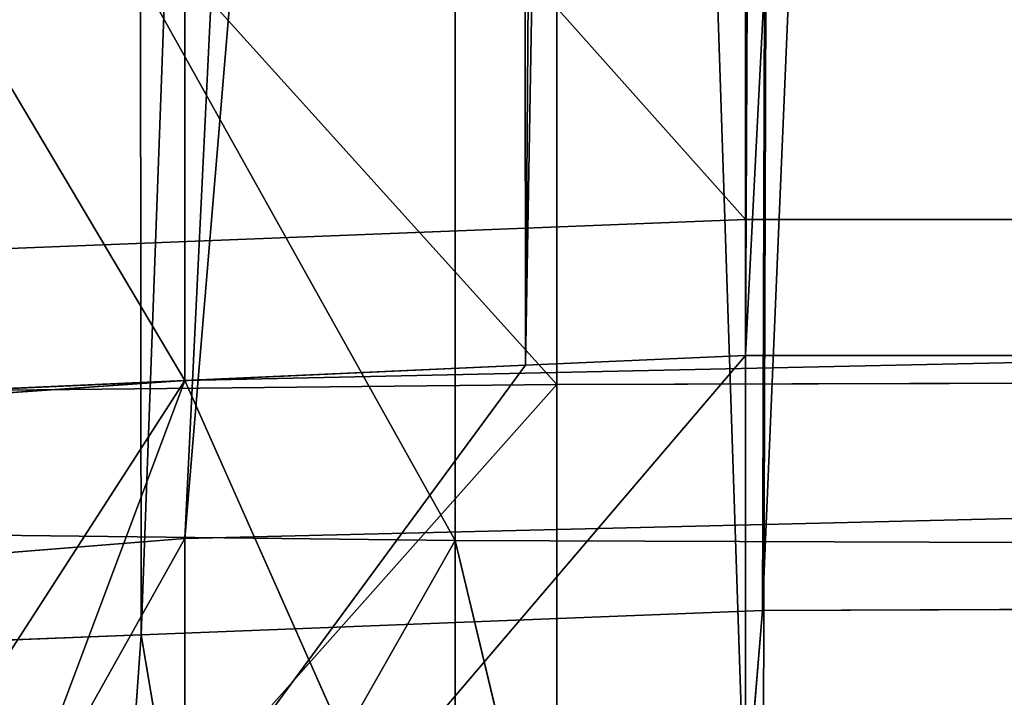
# Model space of a CAD drawing. Units: centimetres. Extents: x -624 to 290, y -260 to 1175.
# Drawn here: x 69 to 69, y -16 to -16 of the extents above; entities that cross this region are included whole.
import ezdxf

# ---------------------------------------------------------------- set-up
doc = ezdxf.new("R2010")
doc.units = ezdxf.units.CM
doc.header["$LTSCALE"] = 2.54

# ---------------------------------------------------------------- blocks, each defined once
blk = doc.blocks.new('3DGeom~891_Defintion')
at = {"color": 18, "true_color": 0x000000}
mesh = blk.add_polyface(dxfattribs=at)
corners = [(3699.032579189474, 2845.823689377669, 24.81050410071979), (3725.980153325821, 3469.522229138698, 24.81050410072051), (3724.477177974297, 3481.80901566687, 24.81050410072065), (3833.703656443814, 2842.320854727644, 24.81050410072109), (3731.311796947361, 3458.350473848688, 24.81050410072022), (3739.918290273015, 3449.453638613539, 24.81050410072109), (3750.907164665876, 3443.755000846635, 24.81050410071964), (3816.53922442423, 3435.087629378669, 24.81050410071993), (3882.171284182582, 3443.755000846636, 24.8105041007208), (4024.361921128563, 2871.811754979499, 24.81050410072094), (3893.140194488286, 3449.47310976027, 24.81050410071993), (3901.732146071445, 3458.372163227324, 24.81050410072109), (3907.061817931291, 3469.535045589712, 24.8105041007208), (3908.580074435945, 3481.811480368988, 24.81050410072109), (4576.463329065387, 2842.320854727644, 24.81050410072123), (4504.415156753598, 4735.463234455759, 24.81050410072094), (4385.804817910427, 2871.811754979499, 24.8105041007208), (4505.918132105124, 4723.176201457377, 24.81050410072094), (4511.249775726663, 4712.004692637578, 24.81050410071935), (4519.856515522531, 4703.107610932217, 24.81050410072109), (4530.845143445181, 4697.409219635524, 24.81050410072109), (4596.477203203532, 4688.741848167557, 24.81050410072051), (4711.134652789942, 2845.823689377668, 24.81050410071993), (4662.109262961887, 4697.409219635525, 24.81050410072137), (4673.07817326759, 4703.127328549162, 24.81050410072051), (4681.670124850747, 4712.026382016214, 24.81050410072094), (4686.999796710594, 4723.18901790839, 24.81050410072065), (4688.518053215248, 4735.465699157878, 24.81050410071964), (3380.830169894635, 4152.69131983343, 24.81050410072037), (3385.672816615976, 4660.102502497452, 24.81050410071921), (3352.250470015782, 4406.693168360019, 24.81050410071964), (3418.965026944338, 3910.271353029281, 24.81050410072008), (3439.247307143125, 4917.462754129956, 24.81050410071935), (3362.715595208581, 3168.529355912205, 24.81050410072065), (3378.550566905747, 3538.384034552407, 24.81050410071935), (3359.558804735916, 3353.930657449587, 24.81050410072094), (3392.564370207963, 3048.410372902638, 24.81050410072051), (3464.761410527675, 2947.876159392482, 24.8105041007195), (3462.420436456051, 5163.742690921017, 24.81050410072094), (3462.835985233136, 5382.320854727644, 24.81050410072051), (3752.372923015419, 3552.077919519714, 24.8105041007208), (4532.310655324512, 4805.731891838392, 24.81050410072051), (4947.331000276064, 5382.320854727646, 24.81050410071979), (3726.958640066646, 3493.936335968009, 24.81050410072123), (3569.04739360177, 2881.213114738191, 24.81050410072008), (3791.348982897978, 3602.14957539684, 24.81050410072123), (3803.049909732712, 3609.322597970696, 24.81050410072094), (3816.544646768888, 3611.824517090624, 24.8105041007208), (3830.039137334852, 3609.322597970696, 24.81050410072051), (3841.740310639802, 3602.149575396841, 24.81050410071935), (3880.716124052146, 3552.077919519714, 24.81050410072037), (3906.130653471131, 3493.93633596801, 24.81050410071935), (4506.896618845947, 4747.5905547569, 24.81050410072123), (4205.083492754601, 2889.111252675149, 24.81050410072065), (4571.286961677279, 4855.803794185733, 24.81050410071935), (4582.987888512014, 4862.976570289375, 24.81050410072065), (4596.482625548191, 4865.478735879513, 24.81050410072109), (4609.977362584367, 4862.976570289376, 24.81050410072051), (4621.678289419102, 4855.803794185731, 24.81050410072022), (4660.65410283145, 4805.731891838392, 24.81050410072094), (4686.068632250434, 4747.5905547569, 24.81050410072051), (4841.119591907432, 2881.213114738192, 24.81050410072051), (4945.405574981528, 2947.876159392481, 24.81050410072037), (4947.746549053155, 5163.742690921021, 24.8105041007195), (5017.602615301243, 3048.41037290264, 24.81050410072022), (4991.202205035076, 3910.271353029281, 24.81050410071964), (4970.919678366078, 4917.462754129952, 24.81050410072109), (5031.616418603456, 3538.384034552407, 24.81050410072022), (5047.451636770835, 3168.529355912205, 24.81050410072022), (5050.608427243498, 3353.930657449587, 24.8105041007195), (5024.494415363441, 4660.102502497452, 24.81050410071906), (5029.337062084778, 4152.691319833429, 24.81050410072008), (5057.916761963633, 4406.693168360018, 24.8105041007208)]
mesh.append_faces([[corners[k] for k in face] for face in [(28, 29, 30), (33, 34, 35), (67, 68, 69), (70, 71, 72)]], dxfattribs={"vtx0": -1, "color": 18})
mesh.append_faces([[corners[k] for k in face] for face in [(1, 3, 4), (4, 3, 5), (5, 3, 6), (6, 3, 7), (7, 3, 8), (8, 9, 10), (10, 9, 11), (11, 9, 12), (12, 9, 13), (14, 15, 16), (15, 14, 17), (17, 14, 18), (18, 14, 19), (19, 14, 20), (20, 14, 21), (21, 22, 23), (23, 22, 24), (24, 22, 25), (25, 22, 26), (26, 22, 27), (29, 31, 32), (34, 36, 31), (32, 37, 38), (38, 37, 39), (39, 41, 42), (40, 37, 43), (43, 44, 2), (41, 13, 52), (52, 9, 15), (42, 62, 63), (63, 65, 66), (65, 64, 67)]], dxfattribs={"vtx0": -1, "vtx1": -1, "color": 18})
mesh.append_faces([[corners[k] for k in face] for face in [(31, 37, 32), (39, 37, 40), (39, 40, 41), (52, 13, 9), (42, 27, 22), (63, 64, 65)]], dxfattribs={"vtx0": -1, "vtx1": -1, "vtx2": -1, "color": 18})
mesh.append_faces([[corners[k] for k in face] for face in [(0, 1, 2), (1, 0, 3), (8, 3, 9), (21, 14, 22), (29, 28, 31), (34, 33, 36), (31, 36, 37), (43, 37, 44), (2, 44, 0), (41, 40, 45), (41, 45, 46), (41, 46, 47), (41, 47, 48), (41, 48, 49), (41, 49, 50), (41, 50, 51), (41, 51, 13), (15, 9, 53), (15, 53, 16), (42, 41, 54), (42, 54, 55), (42, 55, 56), (42, 56, 57), (42, 57, 58), (42, 58, 59), (42, 59, 60), (42, 60, 27), (42, 22, 61), (42, 61, 62), (63, 62, 64), (67, 64, 68), (65, 70, 66), (70, 65, 71)]], dxfattribs={"vtx0": -1, "vtx2": -1, "color": 18})
mesh = blk.add_polyface(dxfattribs=at)
corners = [(5024.494415363441, 4660.102502497453), (4991.202205035076, 3910.271353029281), (4970.919678366076, 4917.462754129953), (5029.337062084781, 4152.691319833429), (5057.91676196363, 4406.693168360018), (3378.550566905747, 3538.384034552408), (3362.715595208582, 3168.529355912206), (3359.558804735916, 3353.930657449588), (3392.564370207963, 3048.410372902638), (3418.965026944338, 3910.271353029282), (3464.761410527675, 2947.876159392481), (3439.247307143121, 4917.462754129956), (3462.42043645605, 5163.742690921019), (3462.835985233134, 5382.320854727644), (3752.37292301542, 3552.077919519714), (4532.31065532451, 4805.731891838392), (4947.331000276065, 5382.320854727646), (3726.958640066644, 3493.936335968009), (3569.047393601767, 2881.213114738191), (3724.477177974296, 3481.809015666869), (3699.032579189472, 2845.82368937767), (3791.348982897976, 3602.14957539684), (3803.049909732712, 3609.322597970696), (3816.544646768886, 3611.824517090624), (3830.039137334852, 3609.322597970696), (3841.7403106398, 3602.149575396841), (3880.716124052146, 3552.077919519714), (3906.130653471131, 3493.93633596801), (3908.580074435945, 3481.811480368988), (4506.896618845947, 4747.5905547569), (4024.361921128563, 2871.811754979499), (4504.415156753598, 4735.463234455759), (4205.083492754601, 2889.111252675149), (4385.804817910428, 2871.811754979499), (4571.286961677279, 4855.803794185733), (4582.987888512013, 4862.976570289376), (4596.482625548189, 4865.478735879512), (4609.977362584367, 4862.976570289377), (4621.678289419102, 4855.80379418573), (4660.654102831449, 4805.731891838391), (4686.068632250434, 4747.590554756899), (4688.518053215247, 4735.465699157878), (4711.13465278994, 2845.823689377669), (4841.119591907431, 2881.213114738192), (4945.405574981527, 2947.876159392482), (4947.746549053152, 5163.742690921021), (5017.60261530124, 3048.41037290264), (5031.616418603455, 3538.384034552408), (5047.451636770833, 3168.529355912204), (5050.608427243496, 3353.930657449588), (4576.463329065388, 2842.320854727644), (4505.918132105122, 4723.176201457377), (4511.249775726663, 4712.004692637576), (4519.856515522529, 4703.107610932217), (4530.84514344518, 4697.409219635524), (4596.477203203531, 4688.741848167556), (4662.109262961883, 4697.409219635524), (4673.078173267587, 4703.12732854916), (4681.670124850747, 4712.026382016214), (4686.999796710594, 4723.189017908392), (3725.980153325818, 3469.522229138699), (3833.703656443814, 2842.320854727645), (3731.311796947361, 3458.350473848688), (3739.918290273014, 3449.453638613539), (3750.907164665876, 3443.755000846635), (3816.539224424228, 3435.087629378669), (3882.17128418258, 3443.755000846636), (3893.140194488286, 3449.473109760268), (3901.732146071444, 3458.372163227324), (3907.061817931288, 3469.535045589714), (3385.672816615974, 4660.102502497453), (3380.830169894634, 4152.69131983343), (3352.250470015784, 4406.693168360018)]
mesh.append_faces([[corners[k] for k in face] for face in [(3, 0, 4), (5, 6, 7), (48, 47, 49), (70, 71, 72)]], dxfattribs={"vtx0": -1, "color": 18})
mesh.append_faces([[corners[k] for k in face] for face in [(0, 1, 2), (1, 0, 3), (6, 5, 8), (8, 9, 10), (10, 17, 18), (18, 19, 20), (14, 15, 21), (21, 15, 22), (22, 15, 23), (23, 15, 24), (24, 15, 25), (25, 15, 26), (26, 15, 27), (27, 15, 28), (30, 31, 32), (32, 31, 33), (15, 16, 34), (34, 16, 35), (35, 16, 36), (36, 16, 37), (37, 16, 38), (38, 16, 39), (39, 16, 40), (40, 16, 41), (42, 16, 43), (43, 16, 44), (44, 45, 46), (46, 47, 48), (50, 55, 42), (20, 60, 61), (60, 20, 19), (61, 66, 30), (71, 70, 9)]], dxfattribs={"vtx0": -1, "vtx1": -1, "color": 18})
mesh.append_faces([[corners[k] for k in face] for face in [(10, 9, 11), (10, 13, 14), (14, 13, 15), (28, 29, 30), (41, 16, 42), (46, 45, 1)]], dxfattribs={"vtx0": -1, "vtx1": -1, "vtx2": -1, "color": 18})
mesh.append_faces([[corners[k] for k in face] for face in [(8, 5, 9), (10, 11, 12), (10, 12, 13), (15, 13, 16), (10, 14, 17), (18, 17, 19), (28, 15, 29), (30, 29, 31), (44, 16, 45), (1, 45, 2), (46, 1, 47), (31, 50, 33), (50, 31, 51), (50, 51, 52), (50, 52, 53), (50, 53, 54), (50, 54, 55), (42, 55, 56), (42, 56, 57), (42, 57, 58), (42, 58, 59), (42, 59, 41), (61, 60, 62), (61, 62, 63), (61, 63, 64), (61, 64, 65), (61, 65, 66), (30, 66, 67), (30, 67, 68), (30, 68, 69), (30, 69, 28), (9, 70, 11)]], dxfattribs={"vtx0": -1, "vtx2": -1, "color": 18})
blk = doc.blocks.new('Grupuj#2')
at = {"color": 1, "true_color": 0xff0000}
mesh = blk.add_polyface(dxfattribs=at)
corners = [(376.3056352914402, 2046.987637963118), (457.8055996364135, 480.0963969242791), (375.4257813428782, 2038.286185809923), (376.4087905819601, 2047.186060198413), (380.4998080447753, 2055.079867106426), (380.5580604441272, 2055.130231160035), (387.3760183516006, 2060.959111870182), (387.426989201041, 2061.003407965521), (395.8565968239295, 2063.860202717073), (1511.996840239836, 2166.622896336298), (464.6029232008731, 444.0135858905068), (484.5750010369053, 411.9210648162672), (514.9342098324463, 389.4019614980614), (550.3844356130804, 379.6856433248963), (1090.154808782951, 329.1601820286762), (1645.331731487922, 311.7429021077771), (1556.291721988692, 2162.117437323931), (1597.314760640643, 2141.598636448038), (1628.212804130227, 2107.699987596006), (1644.85357287842, 2064.956682775706), (1646.922746647067, 2036.006453889466), (1647.161871180572, 2033.973693422237), (2200.508647196127, 329.1601820286433), (1648.033183009707, 2032.121747007669), (1649.448230877302, 2030.642378782458), (1651.258909623832, 2029.689102538896), (1653.279539726344, 2029.359612405065), (2893.833558668433, 2029.359612405065), (2740.277806774805, 379.6856433249014), (2775.731673330361, 389.4037818855323), (2806.073933427992, 411.913120413806), (2806.092095717592, 411.9265259787118), (2826.064173553719, 444.0239014195365), (2832.857859628138, 480.1058016556121), (2915.425781342885, 2004.907560981273), (2900.948852277621, 2028.063506719511), (2907.377241499097, 2024.430003109907), (2907.4367074901, 2024.396022543619), (2912.333549810617, 2018.778913576941), (2915.081073990628, 2011.851713877126)]
mesh.append_faces([[corners[k] for k in face] for face in [(0, 1, 2), (34, 38, 39)]], dxfattribs={"vtx0": -1, "color": 1})
mesh.append_faces([[corners[k] for k in face] for face in [(1, 9, 10), (10, 9, 11), (11, 9, 12), (12, 9, 13), (13, 9, 14), (14, 9, 15), (15, 21, 22), (22, 27, 28), (28, 27, 29), (29, 27, 30), (30, 27, 31), (31, 27, 32), (32, 27, 33), (33, 27, 34)]], dxfattribs={"vtx0": -1, "vtx1": -1, "color": 1})
mesh.append_faces([[corners[k] for k in face] for face in [(1, 0, 3), (1, 3, 4), (1, 4, 5), (1, 5, 6), (1, 6, 7), (1, 7, 8), (1, 8, 9), (15, 9, 16), (15, 16, 17), (15, 17, 18), (15, 18, 19), (15, 19, 20), (15, 20, 21), (22, 21, 23), (22, 23, 24), (22, 24, 25), (22, 25, 26), (22, 26, 27), (34, 27, 35), (34, 35, 36), (34, 36, 37), (34, 37, 38)]], dxfattribs={"vtx0": -1, "vtx2": -1, "color": 1})
mesh = blk.add_polyface(dxfattribs=at)
corners = [(457.8055996364135, 480.0963969242791, 31.2), (376.3056352914402, 2046.987637963118, 31.2), (375.4257813428782, 2038.286185809923, 31.2), (376.4087905819601, 2047.186060198413, 31.2), (380.4998080447753, 2055.079867106426, 31.2), (380.5580604441272, 2055.130231160035, 31.2), (387.3760183516006, 2060.959111870182, 31.2), (387.426989201041, 2061.003407965521, 31.2), (395.8565968239295, 2063.860202717073, 31.2), (1511.996840239836, 2166.622896336298, 31.2), (464.6029232008731, 444.0135858905068, 31.2), (484.5750010369053, 411.9210648162672, 31.2), (514.9342098324463, 389.4019614980614, 31.2), (550.3844356130804, 379.6856433248963, 31.2), (1090.154808782951, 329.1601820286762, 31.2), (1645.331731487922, 311.7429021077771, 31.2), (1556.291721988692, 2162.117437323931, 31.2), (1597.314760640643, 2141.598636448038, 31.19999999999596), (1628.212804130227, 2107.699987596006, 31.19999999999884), (1644.85357287842, 2064.956682775706, 31.2), (1646.922746647067, 2036.006453889466, 31.2), (1647.161871180572, 2033.973693422237, 31.2), (2200.508647196127, 329.1601820286433, 31.2), (1648.033183009707, 2032.121747007669, 31.2), (1649.448230877302, 2030.642378782458, 31.2), (1651.258909623832, 2029.689102538896, 31.2), (1653.279539726344, 2029.359612405065, 31.2), (2893.833558668433, 2029.359612405065, 31.2), (2740.277806774805, 379.6856433249014, 31.2), (2775.731673330361, 389.4037818855323, 31.2), (2806.073933427992, 411.913120413806, 31.2), (2806.092095717592, 411.9265259787118, 31.2), (2826.064173553719, 444.0239014195365, 31.2), (2832.857859628138, 480.1058016556121, 31.2), (2915.425781342885, 2004.907560981273, 31.2), (2900.948852277621, 2028.063506719511, 31.2), (2907.377241499097, 2024.430003109907, 31.2), (2907.4367074901, 2024.396022543619, 31.2), (2912.333549810617, 2018.778913576941, 31.2), (2915.081073990628, 2011.851713877126, 31.2)]
mesh.append_faces([[corners[k] for k in face] for face in [(0, 1, 2), (38, 34, 39)]], dxfattribs={"vtx0": -1, "color": 1})
mesh.append_faces([[corners[k] for k in face] for face in [(1, 0, 3), (3, 0, 4), (4, 0, 5), (5, 0, 6), (6, 0, 7), (7, 0, 8), (8, 0, 9), (9, 15, 16), (16, 15, 17), (17, 15, 18), (18, 15, 19), (19, 15, 20), (20, 15, 21), (21, 22, 23), (23, 22, 24), (24, 22, 25), (25, 22, 26), (26, 22, 27), (27, 34, 35), (35, 34, 36), (36, 34, 37), (37, 34, 38)]], dxfattribs={"vtx0": -1, "vtx1": -1, "color": 1})
mesh.append_faces([[corners[k] for k in face] for face in [(9, 0, 10), (9, 10, 11), (9, 11, 12), (9, 12, 13), (9, 13, 14), (9, 14, 15), (21, 15, 22), (27, 22, 28), (27, 28, 29), (27, 29, 30), (27, 30, 31), (27, 31, 32), (27, 32, 33), (27, 33, 34)]], dxfattribs={"vtx0": -1, "vtx2": -1, "color": 1})
blk = doc.blocks.new('3DGeom~1342_Defintion')
at = {"color": 0}
blk.add_blockref('Grupuj#2', (12198.61918173142, 4586.452153796025, -0.6589657831055853), dxfattribs=at)
blk = doc.blocks.new('3DGeom~1264_Defintion')
at = {"color": 0}
for p, q in [((32.00029215652083, 0.2028154021397995, -183.2459760487069), (32.43929805498545, -3.797304580320203, -183.5123468622408)), ((32.00029215652083, 0.2028154021397995, -183.2459760487069), (32.43929805498545, -3.797304580320203, -183.5123468622408)), ((-33.50803143407991, -3.008120126133103, -146.4354126325797), (-6.133166734617394, 4.042703949380666e-12, -80.1588112904984)), ((-33.50803143407991, -3.008120126133103, -146.4354126325797), (-6.133166734617394, 4.042703949380666e-12, -80.1588112904984)), ((55.84195397743787, -4.186709969835533, -197.7122656552539), (45.85408426052986, -0.2028154021397995, -211.2063993957491)), ((55.84195397743787, -4.186709969835533, -197.7122656552539), (45.85408426052986, -0.2028154021397995, -211.2063993957491)), ((55.84195397743787, -4.186709969835533, -197.7122656552539), (56.37806192392353, -0.202815402139222, -198.0375570181493)), ((55.84195397743787, -4.186709969835533, -197.7122656552539), (56.37806192392353, -0.202815402139222, -198.0375570181493)), ((-30.92616735460785, -2.78171709354931, -66.16083846422292), (-58.92489171460589, -3.009827977164337, -134.9423599161717)), ((-30.92616735460785, -2.78171709354931, -66.16083846422292), (-58.92489171460589, -3.009827977164337, -134.9423599161717)), ((-34.37517738933344, -5.381552098269317, -146.042037957406), (-6.373672661962746, -2.78171709354931, -80.02302312788807)), ((-34.37517738933344, -5.381552098269317, -146.042037957406), (-6.373672661962746, -2.78171709354931, -80.02302312788807)), ((-33.50803143407991, -3.008120126133103, -146.4354126325797), (-6.373672661962746, -2.78171709354931, -80.02302312788807)), ((-33.50803143407991, -3.008120126133103, -146.4354126325797), (-6.373672661962746, -2.78171709354931, -80.02302312788807)), ((-58.92489171460589, -3.009827977164337, -134.9423599161717), (-30.21389201168933, -5.456534456447667, -66.56298416099862)), ((-58.92489171460589, -3.009827977164337, -134.9423599161717), (-30.21389201168933, -5.456534456447667, -66.56298416099862)), ((-34.37517738933344, -5.381552098269317, -146.042037957406), (-36.99875195912523, -3.797304580318614, -155.4136321919945)), ((-34.37517738933344, -5.381552098269317, -146.042037957406), (-36.99875195912523, -3.797304580318614, -155.4136321919945)), ((32.43929805498545, -3.797304580320203, -183.5123468622408), (29.6547443642473, -3.797304580318614, -187.4950679177907)), ((32.43929805498545, -3.797304580320203, -183.5123468622408), (29.6547443642473, -3.797304580318614, -187.4950679177907)), ((34.33403459193586, -8.39204923101509, -184.6620080209042), (32.43929805498545, -3.797304580320203, -183.5123468622408)), ((34.68538339183428, -3.797304580319192, -179.2030065071401), (32.43929805498545, -3.797304580320203, -183.5123468622408)), ((34.33403459193586, -8.39204923101509, -184.6620080209042), (32.43929805498545, -3.797304580320203, -183.5123468622408)), ((34.68538339183428, -3.797304580319192, -179.2030065071401), (32.43929805498545, -3.797304580320203, -183.5123468622408)), ((51.0485475133434, -4.186709969834956, -204.5682299708566), (55.84195397743787, -4.186709969835533, -197.7122656552539)), ((51.0485475133434, -4.186709969834956, -204.5682299708566), (55.84195397743787, -4.186709969835533, -197.7122656552539)), ((53.83624841395253, -8.716553791440901, -196.4952648288378), (55.84195397743787, -4.186709969835533, -197.7122656552539)), ((53.83624841395253, -8.716553791440901, -196.4952648288378), (55.84195397743787, -4.186709969835533, -197.7122656552539)), ((55.84195397743787, -4.186709969835533, -197.7122656552539), (59.70843409793473, -4.186709969836111, -190.2940264013885)), ((55.84195397743787, -4.186709969835533, -197.7122656552539), (59.70843409793473, -4.186709969836111, -190.2940264013885)), ((-34.37517738933344, -5.381552098269317, -146.042037957406), (-37.81720911693937, -6.065217460946134, -155.227468752396)), ((-34.37517738933344, -5.381552098269317, -146.042037957406), (-37.81720911693937, -6.065217460946134, -155.227468752396)), ((-34.37517738933344, -5.381552098269317, -146.042037957406), (-7.085948004880688, -5.456534456448099, -79.6208774311118)), ((-34.37517738933344, -5.381552098269317, -146.042037957406), (-7.085948004880688, -5.456534456448099, -79.6208774311118))]:
    blk.add_line(p, q, dxfattribs=at)
at = {"color": 140, "true_color": 0x00b3ff}
for p, q in [((-33.38712944136763, 0.00827964046244233, -146.4902564164118), (-33.50803143407991, -3.008120126133103, -146.4354126325797)), ((-33.50803143407991, -3.008120126133103, -146.4354126325797), (-33.38712944136763, 0.00827964046244233, -146.4902564164118)), ((-33.50803143407991, -3.008120126133103, -146.4354126325797), (-36.99875195912523, -3.797304580318614, -155.4136321919945)), ((-33.50803143407991, -3.008120126133103, -146.4354126325797), (-36.99875195912523, -3.797304580318614, -155.4136321919945)), ((-33.50803143407991, -3.008120126133103, -146.4354126325797), (-34.37517738933344, -5.381552098269317, -146.042037957406)), ((-34.37517738933344, -5.381552098269317, -146.042037957406), (-33.50803143407991, -3.008120126133103, -146.4354126325797)), ((-34.37517738933344, -5.381552098269317, -146.042037957406), (-35.13184897445434, -7.452602104683652, -145.6987796115755)), ((-35.13184897445434, -7.452602104683652, -145.6987796115755), (-34.37517738933344, -5.381552098269317, -146.042037957406))]:
    blk.add_line(p, q, dxfattribs=at)
mesh = blk.add_polyface(dxfattribs=at)
corners = [(-36.49804348400663, 0.202815402139222, -155.5275160394885), (-33.38712944136763, 0.00827964046244233, -146.4902564164118), (-36.99875195912523, -3.797304580318614, -155.4136321919945)]
mesh.append_faces([[corners[k] for k in face] for face in [(0, 1, 2)]], dxfattribs={"color": 140})
mesh = blk.add_polyface(dxfattribs=at)
corners = [(32.00029215652083, 0.2028154021397995, -183.2459760487069), (26.02686292207683, 0.2028154021396551, -190.7206393310242), (26.38392018966852, -3.797304580319336, -191.0895534130206)]
mesh.append_faces([[corners[k] for k in face] for face in [(0, 1, 2)]], dxfattribs={"color": 140})
mesh = blk.add_polyface(dxfattribs=at)
corners = [(32.00029215652083, 0.2028154021397995, -183.2459760487069), (26.38392018966852, -3.797304580319336, -191.0895534130206), (29.6547443642473, -3.797304580318614, -187.4950679177907)]
mesh.append_faces([[corners[k] for k in face] for face in [(0, 1, 2)]], dxfattribs={"color": 140})
mesh = blk.add_polyface(dxfattribs=at)
corners = [(32.00029215652083, 0.2028154021397995, -183.2459760487069), (29.6547443642473, -3.797304580318614, -187.4950679177907), (32.43929805498545, -3.797304580320203, -183.5123468622408)]
mesh.append_faces([[corners[k] for k in face] for face in [(0, 1, 2)]], dxfattribs={"color": 140})
mesh = blk.add_polyface(dxfattribs=at)
corners = [(32.00029215652083, 0.2028154021397995, -183.2459760487069), (32.43929805498545, -3.797304580320203, -183.5123468622408), (34.68538339183428, -3.797304580319192, -179.2030065071401)]
mesh.append_faces([[corners[k] for k in face] for face in [(0, 1, 2)]], dxfattribs={"color": 140})
mesh = blk.add_polyface(dxfattribs=at)
corners = [(32.00029215652083, 0.2028154021397995, -183.2459760487069), (34.68538339183428, -3.797304580319192, -179.2030065071401), (35.87157276802178, 0.202815402139222, -174.4956968160431)]
mesh.append_faces([[corners[k] for k in face] for face in [(0, 1, 2)]], dxfattribs={"color": 140})
mesh = blk.add_polyface(dxfattribs=at)
corners = [(-59.04639127881527, 0.008298668764191462, -134.887887954602), (-30.92616735460785, -2.78171709354931, -66.16083846422292), (-31.16667328195205, 3.609557097661309e-12, -66.0250503016123)]
mesh.append_faces([[corners[k] for k in face] for face in [(0, 1, 2)]], dxfattribs={"color": 140})
mesh = blk.add_polyface(dxfattribs=at)
corners = [(-59.04639127881527, 0.008298668764191462, -134.887887954602), (-58.92489171460589, -3.009827977164337, -134.9423599161717), (-30.92616735460785, -2.78171709354931, -66.16083846422292)]
mesh.append_faces([[corners[k] for k in face] for face in [(0, 1, 2)]], dxfattribs={"color": 140})
mesh = blk.add_polyface(dxfattribs=at)
corners = [(-33.38712944136763, 0.00827964046244233, -146.4902564164118), (-33.50803143407991, -3.008120126133103, -146.4354126325797), (-36.99875195912523, -3.797304580318614, -155.4136321919945)]
mesh.append_faces([[corners[k] for k in face] for face in [(0, 1, 2)]], dxfattribs={"color": 140})
mesh = blk.add_polyface(dxfattribs=at)
corners = [(-33.38712944136763, 0.00827964046244233, -146.4902564164118), (-6.133166734617394, 4.042703949380666e-12, -80.1588112904984), (-33.50803143407991, -3.008120126133103, -146.4354126325797)]
mesh.append_faces([[corners[k] for k in face] for face in [(0, 1, 2)]], dxfattribs={"color": 140})
mesh = blk.add_polyface(dxfattribs=at)
corners = [(-6.133166734617394, 4.042703949380666e-12, -80.1588112904984), (-6.373672661962746, -2.78171709354931, -80.02302312788807), (-33.50803143407991, -3.008120126133103, -146.4354126325797)]
mesh.append_faces([[corners[k] for k in face] for face in [(0, 1, 2)]], dxfattribs={"color": 140})
mesh = blk.add_polyface(dxfattribs=at)
corners = [(56.37806192392353, -0.202815402139222, -198.0375570181493), (55.84195397743787, -4.186709969835533, -197.7122656552539), (45.85408426052986, -0.2028154021397995, -211.2063993957491)]
mesh.append_faces([[corners[k] for k in face] for face in [(0, 1, 2)]], dxfattribs={"color": 140})
mesh = blk.add_polyface(dxfattribs=at)
corners = [(45.85408426052986, -0.2028154021397995, -211.2063993957491), (55.84195397743787, -4.186709969835533, -197.7122656552539), (51.0485475133434, -4.186709969834956, -204.5682299708566)]
mesh.append_faces([[corners[k] for k in face] for face in [(0, 1, 2)]], dxfattribs={"color": 140})
mesh = blk.add_polyface(dxfattribs=at)
corners = [(56.37806192392353, -0.202815402139222, -198.0375570181493), (59.70843409793473, -4.186709969836111, -190.2940264013885), (55.84195397743787, -4.186709969835533, -197.7122656552539)]
mesh.append_faces([[corners[k] for k in face] for face in [(0, 1, 2)]], dxfattribs={"color": 140})
mesh = blk.add_polyface(dxfattribs=at)
corners = [(63.19847737528444, -0.202815402139222, -182.6213412051464), (59.70843409793473, -4.186709969836111, -190.2940264013885), (56.37806192392353, -0.202815402139222, -198.0375570181493)]
mesh.append_faces([[corners[k] for k in face] for face in [(0, 1, 2)]], dxfattribs={"color": 140})
mesh = blk.add_polyface(dxfattribs=at)
corners = [(-30.92616735460785, -2.78171709354931, -66.16083846422292), (-58.92489171460589, -3.009827977164337, -134.9423599161717), (-30.21389201168933, -5.456534456447667, -66.56298416099862)]
mesh.append_faces([[corners[k] for k in face] for face in [(0, 1, 2)]], dxfattribs={"color": 140})
mesh = blk.add_polyface(dxfattribs=at)
corners = [(-6.373672661962746, -2.78171709354931, -80.02302312788807), (-7.085948004880688, -5.456534456448099, -79.6208774311118), (-34.37517738933344, -5.381552098269317, -146.042037957406)]
mesh.append_faces([[corners[k] for k in face] for face in [(0, 1, 2)]], dxfattribs={"color": 140})
mesh = blk.add_polyface(dxfattribs=at)
corners = [(-6.373672661962746, -2.78171709354931, -80.02302312788807), (-34.37517738933344, -5.381552098269317, -146.042037957406), (-33.50803143407991, -3.008120126133103, -146.4354126325797)]
mesh.append_faces([[corners[k] for k in face] for face in [(0, 1, 2)]], dxfattribs={"color": 140})
mesh = blk.add_polyface(dxfattribs=at)
corners = [(-33.50803143407991, -3.008120126133103, -146.4354126325797), (-34.37517738933344, -5.381552098269317, -146.042037957406), (-36.99875195912523, -3.797304580318614, -155.4136321919945)]
mesh.append_faces([[corners[k] for k in face] for face in [(0, 1, 2)]], dxfattribs={"color": 140})
mesh = blk.add_polyface(dxfattribs=at)
corners = [(-58.92489171460589, -3.009827977164337, -134.9423599161717), (-57.69310431354374, -6.374322935943063, -135.4949010787571), (-30.21389201168933, -5.456534456447667, -66.56298416099862)]
mesh.append_faces([[corners[k] for k in face] for face in [(0, 1, 2)]], dxfattribs={"color": 140})
mesh = blk.add_polyface(dxfattribs=at)
corners = [(-36.99875195912523, -3.797304580318614, -155.4136321919945), (-34.37517738933344, -5.381552098269317, -146.042037957406), (-37.81720911693937, -6.065217460946134, -155.227468752396)]
mesh.append_faces([[corners[k] for k in face] for face in [(0, 1, 2)]], dxfattribs={"color": 140})
mesh = blk.add_polyface(dxfattribs=at)
corners = [(32.43929805498545, -3.797304580320203, -183.5123468622408), (31.38683853959076, -8.392049231014513, -188.8773570195963), (34.33403459193586, -8.39204923101509, -184.6620080209042), (29.6547443642473, -3.797304580318614, -187.4950679177907)]
mesh.append_faces([[corners[k] for k in face] for face in [(0, 1, 2), (1, 0, 3)]], dxfattribs={"vtx0": -1, "color": 140})
mesh = blk.add_polyface(dxfattribs=at)
corners = [(36.71131011072476, -8.392049231014513, -180.1009572729367), (32.43929805498545, -3.797304580320203, -183.5123468622408), (34.33403459193586, -8.39204923101509, -184.6620080209042), (34.68538339183428, -3.797304580319192, -179.2030065071401)]
mesh.append_faces([[corners[k] for k in face] for face in [(0, 1, 2), (1, 0, 3)]], dxfattribs={"vtx0": -1, "color": 140})
mesh = blk.add_polyface(dxfattribs=at)
corners = [(49.21500561727816, -8.71655379144018, -203.1049898505904), (55.84195397743787, -4.186709969835533, -197.7122656552539), (53.83624841395253, -8.716553791440901, -196.4952648288378), (51.0485475133434, -4.186709969834956, -204.5682299708566)]
mesh.append_faces([[corners[k] for k in face] for face in [(0, 1, 2), (1, 0, 3)]], dxfattribs={"vtx0": -1, "color": 140})
mesh = blk.add_polyface(dxfattribs=at)
corners = [(55.84195397743787, -4.186709969835533, -197.7122656552539), (57.56385623895815, -8.716553791440901, -189.3434760647048), (53.83624841395253, -8.716553791440901, -196.4952648288378), (59.70843409793473, -4.186709969836111, -190.2940264013885)]
mesh.append_faces([[corners[k] for k in face] for face in [(0, 1, 2), (1, 0, 3)]], dxfattribs={"vtx0": -1, "color": 140})
mesh = blk.add_polyface(dxfattribs=at)
corners = [(-34.37517738933344, -5.381552098269317, -146.042037957406), (-35.13184897445434, -7.452602104683652, -145.6987796115755), (-37.81720911693937, -6.065217460946134, -155.227468752396)]
mesh.append_faces([[corners[k] for k in face] for face in [(0, 1, 2)]], dxfattribs={"color": 140})
mesh = blk.add_polyface(dxfattribs=at)
corners = [(-34.37517738933344, -5.381552098269317, -146.042037957406), (-7.085948004880688, -5.456534456448099, -79.6208774311118), (-35.13184897445434, -7.452602104683652, -145.6987796115755)]
mesh.append_faces([[corners[k] for k in face] for face in [(0, 1, 2)]], dxfattribs={"color": 140})
mesh = blk.add_polyface(dxfattribs=at)
corners = [(-30.21389201168933, -5.456534456447667, -66.56298416099862), (-57.69310431354374, -6.374322935943063, -135.4949010787571), (-29.05721934748941, -7.921660039599755, -67.21603684896688)]
mesh.append_faces([[corners[k] for k in face] for face in [(0, 1, 2)]], dxfattribs={"color": 140})
mesh = blk.add_polyface(dxfattribs=at)
corners = [(-7.085948004880688, -5.456534456448099, -79.6208774311118), (-8.24261983912042, -7.921660039601343, -78.96783138282737), (-35.13184897445434, -7.452602104683652, -145.6987796115755)]
mesh.append_faces([[corners[k] for k in face] for face in [(0, 1, 2)]], dxfattribs={"color": 140})
blk = doc.blocks.new('3DGeom~1234_Defintion')
at = {"color": 0}
for p, q in [((541.8012010916544, -533.9370987148791, -97.28012610833437), (510.4659573778216, -455.2085492510136, -151.3185338515146)), ((541.8012010916544, -533.9370987148791, -97.28012610833437), (510.4659573778216, -455.2085492510136, -151.3185338515146)), ((541.8012010916544, -533.9370987148791, -97.28012610833437), (501.2984317979184, -465.7591282917488, -127.0271501698246)), ((541.8012010916544, -533.9370987148791, -97.28012610833437), (501.2984317979184, -465.7591282917488, -127.0271501698246)), ((486.3264687198916, -482.9622132191788, -65.38138004347438), (541.8012010916544, -533.9370987148791, -97.28012610833437)), ((486.3264687198916, -482.9622132191788, -65.38138004347438), (541.8012010916544, -533.9370987148791, -97.28012610833437)), ((465.5698528220097, -591.0883367933471, -57.6447221767858), (384.2843794706475, -503.1965013234568, -57.64472217679042)), ((465.5698528220097, -591.0883367933471, -57.6447221767858), (384.2843794706475, -503.1965013234568, -57.64472217679042)), ((541.8012010916544, -533.9370987148791, -97.28012610833437), (581.8752511547092, -503.8932353565883, -182.4751471126779)), ((541.8012010916544, -533.9370987148791, -97.28012610833437), (581.8752511547092, -503.8932353565883, -182.4751471126779)), ((527.8661517702772, -544.3843304613149), (541.8012010916544, -533.9370987148791, -97.28012610833437)), ((527.8661517702772, -544.3843304613149), (541.8012010916544, -533.9370987148791, -97.28012610833437)), ((613.4617357046675, -653.4143127589389, -97.28012610833899), (541.8012010916544, -533.9370987148791, -97.28012610833437)), ((613.4617357046675, -653.4143127589389, -97.28012610833899), (541.8012010916544, -533.9370987148791, -97.28012610833437)), ((494.5062043016904, -569.394560011781, -167.1149097245972), (465.5698528220097, -591.0883367933471, -57.6447221767858)), ((494.5062043016904, -569.394560011781, -167.1149097245972), (465.5698528220097, -591.0883367933471, -57.6447221767858)), ((527.1477590443704, -693.755148762463, -57.6447221767858), (465.5698528220097, -591.0883367933471, -57.6447221767858)), ((465.5698528220097, -591.0883367933471, -57.6447221767858), (465.5698528220005, -591.0883367933425, 57.64472217679504)), ((527.1477590443704, -693.755148762463, -57.6447221767858), (465.5698528220097, -591.0883367933471, -57.6447221767858)), ((465.5698528220097, -591.0883367933471, -57.6447221767858), (465.5698528220005, -591.0883367933425, 57.64472217679504)), ((-538.799459881289, -1159.857836148199, -57.64472217679504), (-572.3633677204895, -1044.941543421646, -57.64472217677656)), ((-538.799459881289, -1159.857836148199, -57.64472217679504), (-572.3633677204895, -1044.941543421646, -57.64472217677656)), ((-666.0808078364364, -1062.103092813442, -97.28012610832975), (-627.0213062415858, -1195.835720502605, -97.28012610833437)), ((-666.0808078364364, -1062.103092813442, -97.28012610832975), (-627.0213062415858, -1195.835720502605, -97.28012610833437)), ((-538.799459881289, -1159.857836148199, -57.64472217679504), (-543.5585351965162, -1161.798700792913, -73.20189622114816)), ((-538.799459881289, -1159.857836148199, -57.64472217679504), (-543.5585351965162, -1161.798700792913, -73.20189622114816)), ((-538.7994598812704, -1159.857836148194, 57.64472217679966), (-538.799459881289, -1159.857836148199, -57.64472217679504)), ((-94.68788779909555, -2236.672864840183, 0.904475374576723), (-538.799459881289, -1159.857836148199, -57.64472217679504)), ((-538.7994598812704, -1159.857836148194, 57.64472217679966), (-538.799459881289, -1159.857836148199, -57.64472217679504)), ((-95.82905513573242, -2244.104039133946, -52.81276766450075), (-538.799459881289, -1159.857836148199, -57.64472217679504)), ((-94.68788779909555, -2236.672864840183, 0.904475374576723), (-538.799459881289, -1159.857836148199, -57.64472217679504)), ((-95.82905513573242, -2244.104039133946, -52.81276766450075), (-538.799459881289, -1159.857836148199, -57.64472217679504)), ((-543.5585351965162, -1161.798700792913, -73.20189622114816), (-572.2872397195343, -1173.514548226313, -167.1149097246157)), ((-543.5585351965162, -1161.798700792913, -73.20189622114816), (-572.2872397195343, -1173.514548226313, -167.1149097246157)), ((-95.82905513573242, -2244.104039133946, -52.81276766450075), (-543.5585351965162, -1161.798700792913, -73.20189622114816)), ((-96.3960443827074, -2247.958979231763, -64.86464357195881), (-543.5585351965162, -1161.798700792913, -73.20189622114816)), ((-95.82905513573242, -2244.104039133946, -52.81276766450075), (-543.5585351965162, -1161.798700792913, -73.20189622114816)), ((-96.98731133461646, -2252.469640093412, -73.78702654339432), (-543.5585351965162, -1161.798700792913, -73.20189622114816)), ((-96.3960443827074, -2247.958979231763, -64.86464357195881), (-543.5585351965162, -1161.798700792913, -73.20189622114816)), ((-96.98731133461646, -2252.469640093412, -73.78702654339432), (-543.5585351965162, -1161.798700792913, -73.20189622114816)), ((-643.245295369561, -1202.452036403356, -127.0835779768689), (-627.0213062415858, -1195.835720502605, -97.28012610833437)), ((-643.245295369561, -1202.452036403356, -127.0835779768689), (-627.0213062415858, -1195.835720502605, -97.28012610833437)), ((-168.8399401195913, -2281.108760576563, -40.73914473986766), (-627.0213062415858, -1195.835720502605, -97.28012610833437)), ((-168.4311898964228, -2274.264736546995, 0.0008986530351467082), (-627.0213062415858, -1195.835720502605, -97.28012610833437)), ((-168.8399401195913, -2281.108760576563, -40.73914473986766), (-627.0213062415858, -1195.835720502605, -97.28012610833437)), ((-168.4311898964228, -2274.264736546995, 0.0008986530351467082), (-627.0213062415858, -1195.835720502605, -97.28012610833437))]:
    blk.add_line(p, q, dxfattribs=at)
at = {"color": 254, "true_color": 0xe2e2e2}
for p, q in [((-627.0213062415858, -1195.835720502605, -97.28012610833437), (-610.8943357686508, -1189.258973958289)), ((-610.8943357686508, -1189.258973958289), (-627.0213062415858, -1195.835720502605, -97.28012610833437))]:
    blk.add_line(p, q, dxfattribs=at)
mesh = blk.add_polyface(dxfattribs=at)
corners = [(510.4659573778216, -455.2085492510136, -151.3185338515146), (501.2984317979184, -465.7591282917488, -127.0271501698246), (541.8012010916544, -533.9370987148791, -97.28012610833437)]
mesh.append_faces([[corners[k] for k in face] for face in [(0, 1, 2)]], dxfattribs={"color": 254})
mesh = blk.add_polyface(dxfattribs=at)
corners = [(510.4659573778216, -455.2085492510136, -151.3185338515146), (541.8012010916544, -533.9370987148791, -97.28012610833437), (581.8752511547092, -503.8932353565883, -182.4751471126779)]
mesh.append_faces([[corners[k] for k in face] for face in [(0, 1, 2)]], dxfattribs={"color": 254})
mesh = blk.add_polyface(dxfattribs=at)
corners = [(501.2984317979184, -465.7591282917488, -127.0271501698246), (486.3264687198916, -482.9622132191788, -65.38138004347438), (541.8012010916544, -533.9370987148791, -97.28012610833437)]
mesh.append_faces([[corners[k] for k in face] for face in [(0, 1, 2)]], dxfattribs={"color": 254})
mesh = blk.add_polyface(dxfattribs=at)
corners = [(384.2843794706475, -503.1965013234568, -57.64472217679042), (494.5062043016904, -569.394560011781, -167.1149097245972), (465.5698528220097, -591.0883367933471, -57.6447221767858), (408.1686334909348, -476.0399721232246, -167.1149097246065)]
mesh.append_faces([[corners[k] for k in face] for face in [(0, 1, 2), (1, 0, 3)]], dxfattribs={"vtx0": -1, "color": 254})
mesh = blk.add_polyface(dxfattribs=at)
corners = [(486.3264687198916, -482.9622132191788, -65.38138004347438), (482.8899561335027, -486.9057849888277, -37.54191462624229), (527.8661517702772, -544.3843304613149)]
mesh.append_faces([[corners[k] for k in face] for face in [(0, 1, 2)]], dxfattribs={"color": 254})
mesh = blk.add_polyface(dxfattribs=at)
corners = [(486.3264687198916, -482.9622132191788, -65.38138004347438), (527.8661517702772, -544.3843304613149), (541.8012010916544, -533.9370987148791, -97.28012610833437)]
mesh.append_faces([[corners[k] for k in face] for face in [(0, 1, 2)]], dxfattribs={"color": 254})
mesh = blk.add_polyface(dxfattribs=at)
corners = [(465.5698528220005, -591.0883367933425, 57.64472217679504), (384.2843794706475, -503.1965013234568, -57.64472217679042), (465.5698528220097, -591.0883367933471, -57.6447221767858), (384.2843794706475, -503.1965013234614, 57.64472217681352)]
mesh.append_faces([[corners[k] for k in face] for face in [(0, 1, 2), (1, 0, 3)]], dxfattribs={"vtx0": -1, "color": 254})
mesh = blk.add_polyface(dxfattribs=at)
corners = [(658.8361133513896, -632.2075339884472, -182.4751471126687), (541.8012010916544, -533.9370987148791, -97.28012610833437), (613.4617357046675, -653.4143127589389, -97.28012610833899), (581.8752511547092, -503.8932353565883, -182.4751471126779)]
mesh.append_faces([[corners[k] for k in face] for face in [(0, 1, 2), (1, 0, 3)]], dxfattribs={"vtx0": -1, "color": 254})
mesh = blk.add_polyface(dxfattribs=at)
corners = [(613.4617357046675, -653.4143127589389, -97.28012610833899), (527.8661517702772, -544.3843304613149), (597.6835777107785, -660.7885907420327), (541.8012010916544, -533.9370987148791, -97.28012610833437)]
mesh.append_faces([[corners[k] for k in face] for face in [(0, 1, 2), (1, 0, 3)]], dxfattribs={"vtx0": -1, "color": 254})
mesh = blk.add_polyface(dxfattribs=at)
corners = [(465.5698528220097, -591.0883367933471, -57.6447221767858), (559.911309062186, -678.4422993653034, -167.1149097246157), (527.1477590443704, -693.755148762463, -57.6447221767858), (494.5062043016904, -569.394560011781, -167.1149097245972)]
mesh.append_faces([[corners[k] for k in face] for face in [(0, 1, 2), (1, 0, 3)]], dxfattribs={"vtx0": -1, "color": 254})
mesh = blk.add_polyface(dxfattribs=at)
corners = [(465.5698528220005, -591.0883367933425, 57.64472217679504), (527.1477590443704, -693.755148762463, -57.6447221767858), (527.1477590443704, -693.7551487624677, 57.64472217680428), (465.5698528220097, -591.0883367933471, -57.6447221767858)]
mesh.append_faces([[corners[k] for k in face] for face in [(0, 1, 2), (1, 0, 3)]], dxfattribs={"vtx0": -1, "color": 254})
mesh = blk.add_polyface(dxfattribs=at)
corners = [(-607.9371408058025, -1051.455863776303, -167.114909724588), (-543.5585351965162, -1161.798700792913, -73.20189622114816), (-572.2872397195343, -1173.514548226313, -167.1149097246157), (-538.799459881289, -1159.857836148199, -57.64472217679504), (-572.3633677204895, -1044.941543421646, -57.64472217677656)]
mesh.append_faces([[corners[k] for k in face] for face in [(0, 1, 2), (3, 0, 4)]], dxfattribs={"vtx0": -1, "color": 254})
mesh.append_faces([[corners[k] for k in face] for face in [(1, 0, 3)]], dxfattribs={"vtx0": -1, "vtx1": -1, "color": 254})
mesh = blk.add_polyface(dxfattribs=at)
corners = [(-572.3633677204895, -1044.941543421646, -57.64472217677656), (-538.7994598812704, -1159.857836148194, 57.64472217679966), (-538.799459881289, -1159.857836148199, -57.64472217679504), (-572.363367720471, -1044.941543421664, 57.64472217679504)]
mesh.append_faces([[corners[k] for k in face] for face in [(0, 1, 2), (1, 0, 3)]], dxfattribs={"vtx0": -1, "color": 254})
mesh = blk.add_polyface(dxfattribs=at)
corners = [(-610.8943357686508, -1189.258973958289), (-666.0808078364364, -1062.103092813442, -97.28012610832975), (-627.0213062415858, -1195.835720502605, -97.28012610833437), (-648.9493041205822, -1058.966053896726)]
mesh.append_faces([[corners[k] for k in face] for face in [(0, 1, 2), (1, 0, 3)]], dxfattribs={"vtx0": -1, "color": 254})
mesh = blk.add_polyface(dxfattribs=at)
corners = [(-643.245295369561, -1202.452036403356, -127.0835779768689), (-715.34717577031, -1071.124783195372, -182.4751471126871), (-673.3986196105869, -1214.748766904726, -182.4751471126964), (-627.0213062415858, -1195.835720502605, -97.28012610833437), (-666.0808078364364, -1062.103092813442, -97.28012610832975)]
mesh.append_faces([[corners[k] for k in face] for face in [(0, 1, 2), (1, 3, 4)]], dxfattribs={"vtx0": -1, "color": 254})
mesh.append_faces([[corners[k] for k in face] for face in [(1, 0, 3)]], dxfattribs={"vtx0": -1, "vtx2": -1, "color": 254})
mesh = blk.add_polyface(dxfattribs=at)
corners = [(-538.799459881289, -1159.857836148199, -57.64472217679504), (-95.82905513573242, -2244.104039133946, -52.81276766450075), (-543.5585351965162, -1161.798700792913, -73.20189622114816)]
mesh.append_faces([[corners[k] for k in face] for face in [(0, 1, 2)]], dxfattribs={"color": 254})
mesh = blk.add_polyface(dxfattribs=at)
corners = [(-538.7994598812704, -1159.857836148194, 57.64472217679966), (-94.68788779909555, -2236.672864840183, 0.904475374576723), (-538.799459881289, -1159.857836148199, -57.64472217679504)]
mesh.append_faces([[corners[k] for k in face] for face in [(0, 1, 2)]], dxfattribs={"color": 254})
mesh = blk.add_polyface(dxfattribs=at)
corners = [(-538.799459881289, -1159.857836148199, -57.64472217679504), (-94.68788779909555, -2236.672864840183, 0.904475374576723), (-95.82905513573242, -2244.104039133946, -52.81276766450075)]
mesh.append_faces([[corners[k] for k in face] for face in [(0, 1, 2)]], dxfattribs={"color": 254})
mesh = blk.add_polyface(dxfattribs=at)
corners = [(-543.5585351965162, -1161.798700792913, -73.20189622114816), (-96.98731133461646, -2252.469640093412, -73.78702654339432), (-572.2872397195343, -1173.514548226313, -167.1149097246157)]
mesh.append_faces([[corners[k] for k in face] for face in [(0, 1, 2)]], dxfattribs={"color": 254})
mesh = blk.add_polyface(dxfattribs=at)
corners = [(-543.5585351965162, -1161.798700792913, -73.20189622114816), (-95.82905513573242, -2244.104039133946, -52.81276766450075), (-96.3960443827074, -2247.958979231763, -64.86464357195881)]
mesh.append_faces([[corners[k] for k in face] for face in [(0, 1, 2)]], dxfattribs={"color": 254})
mesh = blk.add_polyface(dxfattribs=at)
corners = [(-543.5585351965162, -1161.798700792913, -73.20189622114816), (-96.3960443827074, -2247.958979231763, -64.86464357195881), (-96.98731133461646, -2252.469640093412, -73.78702654339432)]
mesh.append_faces([[corners[k] for k in face] for face in [(0, 1, 2)]], dxfattribs={"color": 254})
mesh = blk.add_polyface(dxfattribs=at)
corners = [(-572.2872397195343, -1173.514548226313, -167.1149097246157), (-96.98731133461646, -2252.469640093412, -73.78702654339432), (-99.5354949411063, -2271.908516545863, -112.2396623193519)]
mesh.append_faces([[corners[k] for k in face] for face in [(0, 1, 2)]], dxfattribs={"color": 254})
mesh = blk.add_polyface(dxfattribs=at)
corners = [(-610.8943357686508, -1189.258973958289), (-627.0213062415858, -1195.835720502605, -97.28012610833437), (-168.4311898964228, -2274.264736546995, 0.0008986530351467082)]
mesh.append_faces([[corners[k] for k in face] for face in [(0, 1, 2)]], dxfattribs={"color": 254})
mesh = blk.add_polyface(dxfattribs=at)
corners = [(-627.0213062415858, -1195.835720502605, -97.28012610833437), (-643.245295369561, -1202.452036403356, -127.0835779768689), (-168.8399401195913, -2281.108760576563, -40.73914473986766)]
mesh.append_faces([[corners[k] for k in face] for face in [(0, 1, 2)]], dxfattribs={"color": 254})
mesh = blk.add_polyface(dxfattribs=at)
corners = [(-627.0213062415858, -1195.835720502605, -97.28012610833437), (-168.8399401195913, -2281.108760576563, -40.73914473986766), (-168.4311898964228, -2274.264736546995, 0.0008986530351467082)]
mesh.append_faces([[corners[k] for k in face] for face in [(0, 1, 2)]], dxfattribs={"color": 254})
mesh = blk.add_polyface(dxfattribs=at)
corners = [(-643.245295369561, -1202.452036403356, -127.0835779768689), (-170.3078465015841, -2337.603724903291, -117.1975367847977), (-169.8097426501264, -2303.066804131502, -81.69406996674549)]
mesh.append_faces([[corners[k] for k in face] for face in [(0, 1, 2)]], dxfattribs={"color": 254})
mesh = blk.add_polyface(dxfattribs=at)
corners = [(-643.245295369561, -1202.452036403356, -127.0835779768689), (-169.8097426501264, -2303.066804131502, -81.69406996674549), (-168.8399401195913, -2281.108760576563, -40.73914473986766)]
mesh.append_faces([[corners[k] for k in face] for face in [(0, 1, 2)]], dxfattribs={"color": 254})
blk = doc.blocks.new('Group299')
at = {"color": 7, "true_color": 0xebebeb, "extrusion": (0.9984677200346102, 0.0553372573307294, 2.123301534595612e-14), "xscale": 0.003031496046565648, "yscale": 0.003031496046565648, "zscale": 0.003031496046565647, "rotation": 60.00000000009737}
blk.add_blockref('3DGeom~1234_Defintion', (-1192.892988249843, 244.9153015574919, 624.4810576168745), dxfattribs=at)
blk = doc.blocks.new('Grupuj#1')
at = {"color": 0, "rotation": 356.8277880640356}
blk.add_blockref('Group299', (-423.6322431376648, 1284.859705995701, -55.00000030597778), dxfattribs=at)
at = {"color": 0, "extrusion": (-3.255439605252991e-09, -0.7880107536057452, -0.6156614753269084), "xscale": 0.04836661139811116, "yscale": 0.04836661139811119, "zscale": 0.04836661139811118, "rotation": 1.72770054691625e-12}
blk.add_blockref('3DGeom~891_Defintion', (-2.593863146600959, -223.5807292861089, -142.2513242337353), dxfattribs=at)
at = {"color": 7, "true_color": 0xebebeb, "extrusion": (9.995448447316142e-05, 0.8660253966847564, -0.5000000023061112), "xscale": 0.05610644582688341, "yscale": 0.05610644582688343, "zscale": 0.0561064458268834, "rotation": 90.00305386775631}
blk.add_blockref('3DGeom~1264_Defintion', (-200.835712999882, 210.4454184930125, -3.468664408085374), dxfattribs=at)
at = {"color": 1, "true_color": 0xff0000, "extrusion": (2.921204991467712e-09, 0.707106781186533, 0.707106781186562), "xscale": 0.03929140060905396, "yscale": 0.03929140060905399, "zscale": 0.03929140060905398, "rotation": 6.304142863267781e-12}
blk.add_blockref('3DGeom~1342_Defintion', (-744.7470161064139, -70.11222841715583, 258.3441209182767), dxfattribs=at)
blk = doc.blocks.new('0201-1-3D')
at = {"color": 0}
blk.add_blockref('Grupuj#1', (-129.3090291757508, -107.8549300648093, 0.3000003059778006), dxfattribs=at)

msp = doc.modelspace()

# ---------------------------------------------------------------- block references
msp.add_blockref('0201-1-3D', (-2.186440691056646, -2.326843415363093, -16.58283046755898))

doc.saveas('drawing.dxf')
